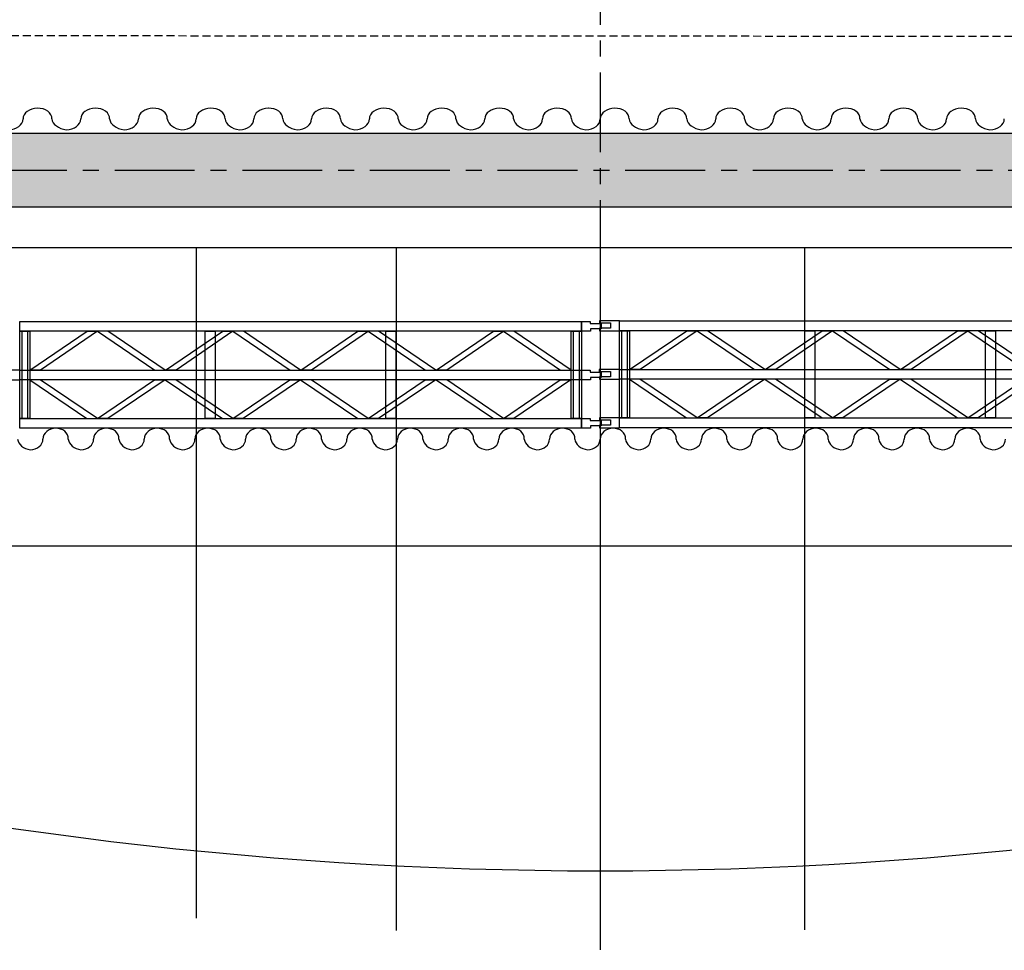
# Model space of a CAD drawing. Extents: x -153 to 3102, y -199 to 4741.
# Drawn here: x 1202 to 1660, y 2194 to 2627 of the extents above; entities that cross this region are included whole.
import ezdxf

# ---------------------------------------------------------------- set-up
doc = ezdxf.new("R2010")
doc.units = 0
doc.header["$LTSCALE"] = 29.7
doc.header["$MEASUREMENT"] = 0
doc.linetypes.add('CENTER', pattern=[2, 1.25, -0.25, 0.25, -0.25])
doc.linetypes.add('HIDDEN2', pattern=[0.1875, 0.125, -0.0625])
doc.layers.get('0').update_dxf_attribs({"linetype": 'CONTINUOUS'})
for name, color, linetype in [('ESPACE', 7, 'CONTINUOUS'), ('PERCHES__PONT_ET_PASSERELLE', 7, 'CONTINUOUS'), ('PLANCHER_DE_SCèNE', 7, 'CONTINUOUS'), ('TAPS', 7, 'CONTINUOUS')]:
    doc.layers.add(name, color=color, linetype=linetype)

msp = doc.modelspace()

# ---------------------------------------------------------------- hatches: boundary and pattern name
at = {"layer": 'ESPACE'}
msp.add_hatch(color=52, dxfattribs=at).paths.add_polyline_path([(532.35, 2573.91), (532.35, 2539.91), (2412.35, 2539.91), (2412.35, 2573.91)])

# ---------------------------------------------------------------- linework, layer by layer
at = {"color": 7, "linetype": 'CENTER'}
for p, q in [((1472.35, 4740.75), (1472.35, -199.25)), ((2887.35, 2556.75), (72.35, 2556.75))]:
    msp.add_line(p, q, dxfattribs=at)
at = {"color": 7, "linetype": 'CONTINUOUS'}
msp.add_arc((1472.35, 4122.95), 1892.2, 240.21305, 299.78695, dxfattribs=at)
at = {"layer": 'ESPACE', "linetype": 'CONTINUOUS'}
msp.add_lwpolyline([(532.35, 2573.91), (532.35, 2539.91), (2412.35, 2539.91), (2412.35, 2573.91)], close=True, dxfattribs=at)
at = {"layer": 'PERCHES__PONT_ET_PASSERELLE', "linetype": 'HIDDEN2'}
msp.add_line((2332.35, 2618.75), (612.35, 2619.75), dxfattribs=at)
at = {"layer": 'PERCHES__PONT_ET_PASSERELLE', "linetype": 'CONTINUOUS'}
for points in [[(1202.24, 2481.91), (1202.24, 2486.48), (1463.58, 2486.48), (1463.58, 2481.91)], [(1467.64, 2486.48), (1467.64, 2485.57), (1472.85, 2485.57), (1472.85, 2483.03), (1467.75, 2483.03), (1467.75, 2481.91), (1463.58, 2481.91), (1463.58, 2486.48)], [(1481.24, 2486.75), (1471.96, 2486.75), (1471.96, 2485.84), (1477.07, 2485.84), (1477.07, 2483.3), (1471.96, 2483.3), (1471.96, 2482.18), (1481.24, 2482.18)], [(1481.24, 2482.18), (1481.24, 2486.75), (1742.58, 2486.75), (1742.58, 2482.18)], [(1206.93, 2481.91), (1206.93, 2441.32), (1202.24, 2441.32), (1202.24, 2481.91)], [(1203.17, 2481.91), (1203.17, 2441.32), (1205.99, 2441.32), (1205.99, 2481.91)], [(1207.03, 2463.85), (1233.61, 2481.91), (1238.51, 2481.91), (1211.93, 2463.85)], [(1269.99, 2463.85), (1243.31, 2481.91), (1238.51, 2481.91), (1265.09, 2463.85)], [(1270.1, 2463.85), (1296.68, 2481.91), (1301.48, 2481.91), (1275, 2463.85)], [(1293.24, 2481.91), (1293.24, 2441.32), (1288.55, 2441.32), (1288.55, 2481.91)], [(1332.96, 2463.85), (1306.38, 2481.91), (1301.48, 2481.91), (1328.06, 2463.85)], [(1333.06, 2463.85), (1359.64, 2481.91), (1364.54, 2481.91), (1337.96, 2463.85)], [(1395.92, 2463.85), (1369.23, 2481.91), (1364.44, 2481.91), (1391.02, 2463.85)], [(1377.26, 2481.91), (1377.26, 2441.32), (1372.57, 2441.32), (1372.57, 2481.91)], [(1396.03, 2463.85), (1422.71, 2481.91), (1427.51, 2481.91), (1400.92, 2463.85)], [(1458.78, 2463.85), (1432.2, 2481.91), (1427.3, 2481.91), (1453.88, 2463.85)], [(1463.58, 2481.91), (1463.58, 2441.32), (1458.88, 2441.32), (1458.88, 2481.91)], [(1459.82, 2481.91), (1459.82, 2441.32), (1462.64, 2441.32), (1462.64, 2481.91)], [(1485.93, 2482.18), (1485.93, 2441.59), (1481.24, 2441.59), (1481.24, 2482.18)], [(1482.17, 2482.18), (1482.17, 2441.59), (1484.99, 2441.59), (1484.99, 2482.18)], [(1486.03, 2464.12), (1512.61, 2482.18), (1517.51, 2482.18), (1490.93, 2464.12)], [(1548.99, 2464.12), (1522.31, 2482.18), (1517.51, 2482.18), (1544.09, 2464.12)], [(1549.1, 2464.12), (1575.68, 2482.18), (1580.48, 2482.18), (1554, 2464.12)], [(1572.24, 2482.18), (1572.24, 2441.59), (1567.55, 2441.59), (1567.55, 2482.18)], [(1611.96, 2464.12), (1585.38, 2482.18), (1580.48, 2482.18), (1607.06, 2464.12)], [(1612.06, 2464.12), (1638.64, 2482.18), (1643.54, 2482.18), (1616.96, 2464.12)], [(1674.92, 2464.12), (1648.23, 2482.18), (1643.44, 2482.18), (1670.02, 2464.12)], [(1656.26, 2482.18), (1656.26, 2441.59), (1651.57, 2441.59), (1651.57, 2482.18)], [(1202.24, 2463.85), (1192.85, 2463.85), (1192.85, 2462.94), (1198.07, 2462.94), (1198.07, 2460.4), (1192.96, 2460.4), (1192.96, 2459.28), (1202.24, 2459.28)], [(1202.24, 2459.38), (1202.24, 2463.85), (1463.58, 2463.85), (1463.58, 2459.38)], [(1467.64, 2463.85), (1467.64, 2462.94), (1472.85, 2462.94), (1472.85, 2460.4), (1467.75, 2460.4), (1467.75, 2459.28), (1463.58, 2459.38), (1463.58, 2463.85)], [(1481.24, 2464.12), (1471.85, 2464.12), (1471.85, 2463.2), (1477.07, 2463.2), (1477.07, 2460.67), (1471.96, 2460.67), (1471.96, 2459.55), (1481.24, 2459.55)], [(1481.24, 2459.65), (1481.24, 2464.12), (1742.58, 2464.12), (1742.58, 2459.65)], [(1206.93, 2459.38), (1233.51, 2441.32), (1238.41, 2441.32), (1211.83, 2459.38)], [(1269.89, 2459.38), (1243.2, 2441.32), (1238.41, 2441.32), (1264.99, 2459.38)], [(1269.99, 2459.38), (1296.58, 2441.32), (1301.37, 2441.32), (1274.89, 2459.38)], [(1332.85, 2459.38), (1306.27, 2441.32), (1301.37, 2441.32), (1327.95, 2459.38)], [(1332.96, 2459.38), (1359.54, 2441.32), (1364.44, 2441.32), (1337.86, 2459.38)], [(1395.82, 2459.38), (1369.13, 2441.32), (1364.33, 2441.32), (1390.92, 2459.38)], [(1396.03, 2459.38), (1422.61, 2441.32), (1427.4, 2441.32), (1400.92, 2459.38)], [(1458.68, 2459.38), (1432.09, 2441.32), (1427.3, 2441.32), (1453.78, 2459.38)], [(1485.93, 2459.65), (1512.51, 2441.59), (1517.41, 2441.59), (1490.83, 2459.65)], [(1548.89, 2459.65), (1522.2, 2441.59), (1517.41, 2441.59), (1543.99, 2459.65)], [(1548.99, 2459.65), (1575.58, 2441.59), (1580.37, 2441.59), (1553.89, 2459.65)], [(1611.85, 2459.65), (1585.27, 2441.59), (1580.37, 2441.59), (1606.95, 2459.65)], [(1611.96, 2459.65), (1638.54, 2441.59), (1643.44, 2441.59), (1616.86, 2459.65)], [(1674.82, 2459.65), (1648.13, 2441.59), (1643.33, 2441.59), (1669.92, 2459.65)], [(1202.24, 2436.75), (1202.24, 2441.32), (1463.58, 2441.32), (1463.58, 2436.75)], [(1467.64, 2441.32), (1467.64, 2440.4), (1472.85, 2440.4), (1472.85, 2437.87), (1467.75, 2437.87), (1467.75, 2436.75), (1463.58, 2436.75), (1463.58, 2441.32)], [(1481.24, 2441.59), (1471.96, 2441.59), (1471.96, 2440.67), (1477.07, 2440.67), (1477.07, 2438.13), (1471.96, 2438.13), (1471.96, 2437.02), (1481.24, 2437.02)], [(1481.24, 2437.02), (1481.24, 2441.59), (1742.58, 2441.59), (1742.58, 2437.02)]]:
    msp.add_lwpolyline(points, close=True, dxfattribs=at)
at = {"layer": 'PLANCHER_DE_SCèNE', "linetype": 'CONTINUOUS'}
for p, q in [((532.35, 2520.95), (2412.35, 2520.95)), ((1284.35, 2520.95), (1284.35, 2208.73)), ((1377.35, 2520.95), (1377.35, 2202.96)), ((1567.35, 2520.95), (1567.35, 2203.22)), ((2037.35, 2381.95), (908.35, 2381.95))]:
    msp.add_line(p, q, dxfattribs=at)
msp.add_lwpolyline([(1472.35, 2520.95), (1472.35, 2381.95), (1472.35, 2201.05)], dxfattribs=at)
at = {"layer": 'TAPS', "linetype": 'CONTINUOUS'}
for centre, major_axis, ratio, start_param, end_param in [((1210.5, 2580.75), (6.71, 0), 0.74444, 1.570796, 3.141593), ((1210.73, 2580.93), (6.48, 0), 0.74444, -0.036635, 1.607431), ((1237.35, 2580.75), (6.71, 0), 0.74444, 1.570796, 3.141593), ((1237.59, 2580.93), (6.48, 0), 0.74444, -0.036635, 1.607431), ((1264.21, 2580.75), (6.71, 0), 0.74444, 1.570796, 3.141593), ((1264.45, 2580.93), (6.48, 0), 0.74444, -0.036635, 1.607431), ((1291.07, 2580.75), (6.71, 0), 0.74444, 1.570796, 3.141593), ((1291.3, 2580.93), (6.48, 0), 0.74444, -0.036635, 1.607431), ((1317.92, 2580.75), (6.71, 0), 0.74444, 1.570796, 3.141593), ((1318.16, 2580.93), (6.48, 0), 0.74444, -0.036635, 1.607431), ((1344.78, 2580.75), (6.71, 0), 0.74444, 1.570796, 3.141593), ((1345.02, 2580.93), (6.48, 0), 0.74444, -0.036635, 1.607431), ((1371.64, 2580.75), (6.71, 0), 0.74444, 1.570796, 3.141593), ((1371.88, 2580.93), (6.48, 0), 0.74444, -0.036635, 1.607431), ((1398.5, 2580.75), (6.71, 0), 0.74444, 1.570796, 3.141593), ((1398.73, 2580.93), (6.48, 0), 0.74444, -0.036635, 1.607431), ((1425.35, 2580.75), (6.71, 0), 0.74444, 1.570796, 3.141593), ((1425.59, 2580.93), (6.48, 0), 0.74444, -0.036635, 1.607431), ((1452.21, 2580.75), (6.71, 0), 0.74444, 1.570796, 3.141593), ((1452.45, 2580.93), (6.48, 0), 0.74444, -0.036635, 1.607431), ((1479.07, 2580.75), (6.71, 0), 0.74444, 1.570796, 3.141593), ((1479.3, 2580.93), (6.48, 0), 0.74444, -0.036635, 1.607431), ((1505.92, 2580.75), (6.71, 0), 0.74444, 1.570796, 3.141593), ((1506.16, 2580.93), (6.48, 0), 0.74444, -0.036635, 1.607431), ((1532.78, 2580.75), (6.71, 0), 0.74444, 1.570796, 3.141593), ((1533.02, 2580.93), (6.48, 0), 0.74444, -0.036635, 1.607431), ((1559.64, 2580.75), (6.71, 0), 0.74444, 1.570796, 3.141593), ((1559.88, 2580.93), (6.48, 0), 0.74444, -0.036635, 1.607431), ((1586.5, 2580.75), (6.71, 0), 0.74444, 1.570796, 3.141593), ((1586.73, 2580.93), (6.48, 0), 0.74444, -0.036635, 1.607431), ((1613.35, 2580.75), (6.71, 0), 0.74444, 1.570796, 3.141593), ((1613.59, 2580.93), (6.48, 0), 0.74444, -0.036635, 1.607431), ((1640.21, 2580.75), (6.71, 0), 0.74444, 1.570796, 3.141593), ((1640.45, 2580.93), (6.48, 0), 0.74444, -0.036635, 1.607431), ((1197.07, 2580.75), (6.71, 0), 0.74444, -1.570796, 0), ((1225.38, 2581.15), (8.2, 0), 0.669996, -3.067789, -1.749766), ((1223.92, 2580.75), (6.71, 0), 0.74444, -1.570796, 0), ((1252.24, 2581.15), (8.2, 0), 0.669996, -3.067789, -1.749766), ((1250.78, 2580.75), (6.71, 0), 0.74444, -1.570796, 0), ((1279.1, 2581.15), (8.2, 0), 0.669996, -3.067789, -1.749766), ((1277.64, 2580.75), (6.71, 0), 0.74444, -1.570796, 0), ((1305.96, 2581.15), (8.2, 0), 0.669996, -3.067789, -1.749766), ((1304.5, 2580.75), (6.71, 0), 0.74444, -1.570796, 0), ((1332.81, 2581.15), (8.2, 0), 0.669996, -3.067789, -1.749766), ((1331.35, 2580.75), (6.71, 0), 0.74444, -1.570796, 0), ((1359.67, 2581.15), (8.2, 0), 0.669996, -3.067789, -1.749766), ((1358.21, 2580.75), (6.71, 0), 0.74444, -1.570796, 0), ((1386.53, 2581.15), (8.2, 0), 0.669996, -3.067789, -1.749766), ((1385.07, 2580.75), (6.71, 0), 0.74444, -1.570796, 0), ((1413.38, 2581.15), (8.2, 0), 0.669996, -3.067789, -1.749766), ((1411.92, 2580.75), (6.71, 0), 0.74444, -1.570796, 0), ((1440.24, 2581.15), (8.2, 0), 0.669996, -3.067789, -1.749766), ((1438.78, 2580.75), (6.71, 0), 0.74444, -1.570796, 0), ((1467.1, 2581.15), (8.2, 0), 0.669996, -3.067789, -1.749766), ((1465.64, 2580.75), (6.71, 0), 0.74444, -1.570796, 0), ((1493.96, 2581.15), (8.2, 0), 0.669996, -3.067789, -1.749766), ((1492.5, 2580.75), (6.71, 0), 0.74444, -1.570796, 0), ((1520.81, 2581.15), (8.2, 0), 0.669996, -3.067789, -1.749766), ((1519.35, 2580.75), (6.71, 0), 0.74444, -1.570796, 0), ((1547.67, 2581.15), (8.2, 0), 0.669996, -3.067789, -1.749766), ((1546.21, 2580.75), (6.71, 0), 0.74444, -1.570796, 0), ((1574.53, 2581.15), (8.2, 0), 0.669996, -3.067789, -1.749766), ((1573.07, 2580.75), (6.71, 0), 0.74444, -1.570796, 0), ((1601.38, 2581.15), (8.2, 0), 0.669996, -3.067789, -1.749766), ((1599.92, 2580.75), (6.71, 0), 0.74444, -1.570796, 0), ((1628.24, 2581.15), (8.2, 0), 0.669996, -3.067789, -1.749766), ((1626.78, 2580.75), (6.71, 0), 0.74444, -1.570796, 0), ((1655.1, 2581.15), (8.2, 0), 0.669996, -3.067789, -1.749766), ((1653.64, 2580.75), (6.71, 0), 0.74444, -1.570796, 0), ((1218.96, 2431.75), (5.89, 0), 0.84821, 1.570796, 3.141593), ((1219.17, 2431.93), (5.69, 0), 0.84821, -0.036635, 1.607431), ((1242.53, 2431.75), (5.89, 0), 0.84821, 1.570796, 3.141593), ((1242.74, 2431.93), (5.69, 0), 0.84821, -0.036635, 1.607431), ((1266.1, 2431.75), (5.89, 0), 0.84821, 1.570796, 3.141593), ((1266.31, 2431.93), (5.69, 0), 0.84821, -0.036635, 1.607431), ((1289.67, 2431.75), (5.89, 0), 0.84821, 1.570796, 3.141593), ((1289.88, 2431.93), (5.69, 0), 0.84821, -0.036635, 1.607431), ((1313.25, 2431.75), (5.89, 0), 0.84821, 1.570796, 3.141593), ((1313.45, 2431.93), (5.69, 0), 0.84821, -0.036635, 1.607431), ((1336.82, 2431.75), (5.89, 0), 0.84821, 1.570796, 3.141593), ((1337.03, 2431.93), (5.69, 0), 0.84821, -0.036635, 1.607431), ((1360.39, 2431.75), (5.89, 0), 0.84821, 1.570796, 3.141593), ((1360.6, 2431.93), (5.69, 0), 0.84821, -0.036635, 1.607431), ((1383.96, 2431.75), (5.89, 0), 0.84821, 1.570796, 3.141593), ((1384.17, 2431.93), (5.69, 0), 0.84821, -0.036635, 1.607431), ((1407.53, 2431.75), (5.89, 0), 0.84821, 1.570796, 3.141593), ((1407.74, 2431.93), (5.69, 0), 0.84821, -0.036635, 1.607431), ((1431.1, 2431.75), (5.89, 0), 0.84821, 1.570796, 3.141593), ((1431.31, 2431.93), (5.69, 0), 0.84821, -0.036635, 1.607431), ((1454.67, 2431.75), (5.89, 0), 0.84821, 1.570796, 3.141593), ((1454.88, 2431.93), (5.69, 0), 0.84821, -0.036635, 1.607431), ((1478.25, 2431.75), (5.89, 0), 0.84821, 1.570796, 3.141593), ((1478.45, 2431.93), (5.69, 0), 0.84821, -0.036635, 1.607431), ((1501.82, 2431.75), (5.89, 0), 0.84821, 1.570796, 3.141593), ((1502.03, 2431.93), (5.69, 0), 0.84821, -0.036635, 1.607431), ((1525.39, 2431.75), (5.89, 0), 0.84821, 1.570796, 3.141593), ((1525.6, 2431.93), (5.69, 0), 0.84821, -0.036635, 1.607431), ((1548.96, 2431.75), (5.89, 0), 0.84821, 1.570796, 3.141593), ((1549.17, 2431.93), (5.69, 0), 0.84821, -0.036635, 1.607431), ((1572.53, 2431.75), (5.89, 0), 0.84821, 1.570796, 3.141593), ((1572.74, 2431.93), (5.69, 0), 0.84821, -0.036635, 1.607431), ((1596.1, 2431.75), (5.89, 0), 0.84821, 1.570796, 3.141593), ((1596.31, 2431.93), (5.69, 0), 0.84821, -0.036635, 1.607431), ((1619.67, 2431.75), (5.89, 0), 0.84821, 1.570796, 3.141593), ((1619.88, 2431.93), (5.69, 0), 0.84821, -0.036635, 1.607431), ((1643.25, 2431.75), (5.89, 0), 0.84821, 1.570796, 3.141593), ((1643.45, 2431.93), (5.69, 0), 0.84821, -0.036635, 1.607431), ((1208.46, 2432.15), (7.19, 0), 0.763389, -3.067789, -1.749766), ((1207.17, 2431.75), (5.89, 0), 0.84821, -1.570796, 0), ((1232.03, 2432.15), (7.19, 0), 0.763389, -3.067789, -1.749766), ((1230.75, 2431.75), (5.89, 0), 0.84821, -1.570796, 0), ((1255.6, 2432.15), (7.19, 0), 0.763389, -3.067789, -1.749766), ((1254.32, 2431.75), (5.89, 0), 0.84821, -1.570796, 0), ((1279.17, 2432.15), (7.19, 0), 0.763389, -3.067789, -1.749766), ((1277.89, 2431.75), (5.89, 0), 0.84821, -1.570796, 0), ((1302.74, 2432.15), (7.19, 0), 0.763389, -3.067789, -1.749766), ((1301.46, 2431.75), (5.89, 0), 0.84821, -1.570796, 0), ((1326.31, 2432.15), (7.19, 0), 0.763389, -3.067789, -1.749766), ((1325.03, 2431.75), (5.89, 0), 0.84821, -1.570796, 0), ((1349.88, 2432.15), (7.19, 0), 0.763389, -3.067789, -1.749766), ((1348.6, 2431.75), (5.89, 0), 0.84821, -1.570796, 0), ((1373.46, 2432.15), (7.19, 0), 0.763389, -3.067789, -1.749766), ((1372.17, 2431.75), (5.89, 0), 0.84821, -1.570796, 0), ((1397.03, 2432.15), (7.19, 0), 0.763389, -3.067789, -1.749766), ((1395.75, 2431.75), (5.89, 0), 0.84821, -1.570796, 0), ((1420.6, 2432.15), (7.19, 0), 0.763389, -3.067789, -1.749766), ((1419.32, 2431.75), (5.89, 0), 0.84821, -1.570796, 0), ((1444.17, 2432.15), (7.19, 0), 0.763389, -3.067789, -1.749766), ((1442.89, 2431.75), (5.89, 0), 0.84821, -1.570796, 0), ((1467.74, 2432.15), (7.19, 0), 0.763389, -3.067789, -1.749766), ((1466.46, 2431.75), (5.89, 0), 0.84821, -1.570796, 0), ((1491.31, 2432.15), (7.19, 0), 0.763389, -3.067789, -1.749766), ((1490.03, 2431.75), (5.89, 0), 0.84821, -1.570796, 0), ((1514.88, 2432.15), (7.19, 0), 0.763389, -3.067789, -1.749766), ((1513.6, 2431.75), (5.89, 0), 0.84821, -1.570796, 0), ((1538.46, 2432.15), (7.19, 0), 0.763389, -3.067789, -1.749766), ((1537.17, 2431.75), (5.89, 0), 0.84821, -1.570796, 0), ((1562.03, 2432.15), (7.19, 0), 0.763389, -3.067789, -1.749766), ((1560.75, 2431.75), (5.89, 0), 0.84821, -1.570796, 0), ((1585.6, 2432.15), (7.19, 0), 0.763389, -3.067789, -1.749766), ((1584.32, 2431.75), (5.89, 0), 0.84821, -1.570796, 0), ((1609.17, 2432.15), (7.19, 0), 0.763389, -3.067789, -1.749766), ((1607.89, 2431.75), (5.89, 0), 0.84821, -1.570796, 0), ((1632.74, 2432.15), (7.19, 0), 0.763389, -3.067789, -1.749766), ((1631.46, 2431.75), (5.89, 0), 0.84821, -1.570796, 0), ((1656.31, 2432.15), (7.19, 0), 0.763389, -3.067789, -1.749766), ((1655.03, 2431.75), (5.89, 0), 0.84821, -1.570796, 0)]:
    msp.add_ellipse(centre, major_axis=major_axis, ratio=ratio, start_param=start_param, end_param=end_param, dxfattribs=at)

doc.saveas('drawing.dxf')
